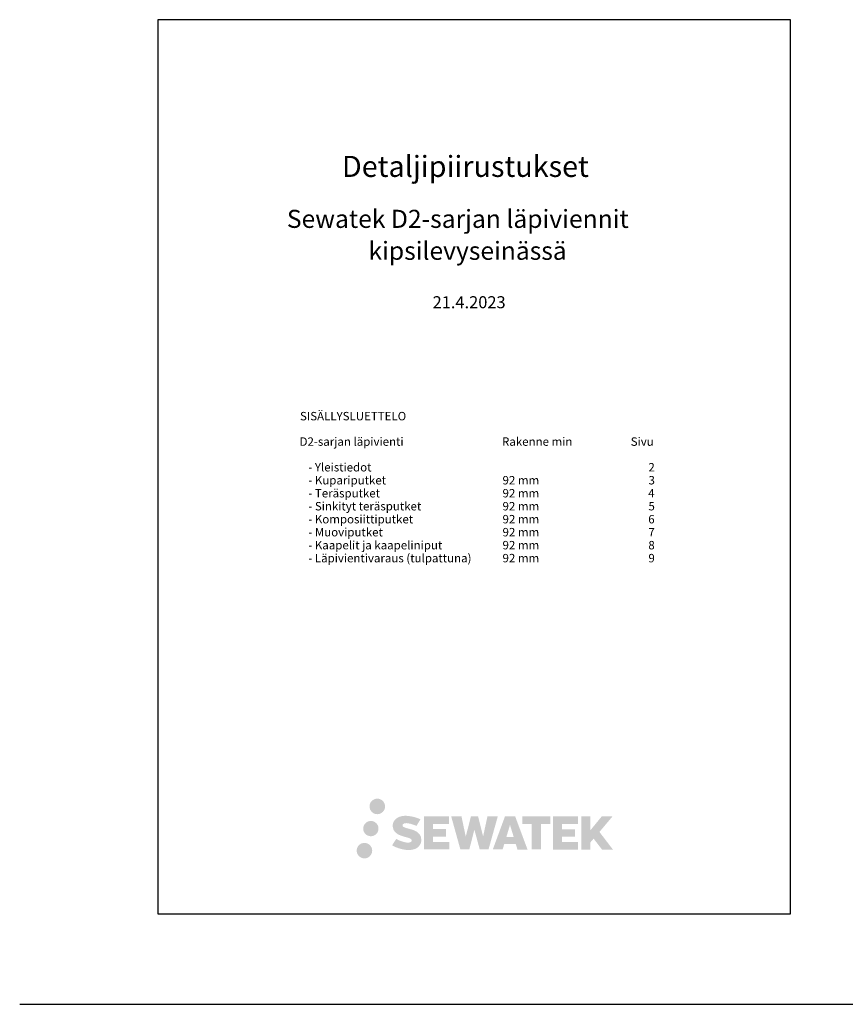
# Model space of a CAD drawing. Units: millimetres. Extents: x -8182 to 2595, y -12029 to -5711.
# Drawn here: x -8182 to -6811, y -7794 to -6159 of the extents above; entities that cross this region are included whole.
import ezdxf

# ---------------------------------------------------------------- set-up
doc = ezdxf.new("R2010")
doc.units = ezdxf.units.MM
doc.header["$LTSCALE"] = 5
doc.header["$MEASUREMENT"] = 0
doc.layers.add('Sewatek', color=7, linetype='Continuous')
doc.styles.add('_Teksti 14', font='verdana.ttf', dxfattribs={"height": 14})

msp = doc.modelspace()

# ---------------------------------------------------------------- hatches: boundary and pattern name
at = {"layer": 'Sewatek', "ltscale": 0.5, "true_color": 0x002d72, "transparency": 33554687}
h = msp.add_hatch(color=166, dxfattribs=at)
h.dxf.hatch_style = 1
h.paths.add_polyline_path([(-7600.89134, -7465.85206, 1), (-7575.08533, -7465.85206, 1)])
h = msp.add_hatch(color=166, dxfattribs=at)
h.dxf.hatch_style = 1
h.paths.add_polyline_path([(-7515.83457, -7515.53894), (-7518.03866, -7511.96135), (-7520.15161, -7509.90936), (-7522.14265, -7508.06054), (-7524.73354, -7506.63674), (-7527.22091, -7505.53578), (-7530.15682, -7504.39404), (-7536.17713, -7502.7451), (-7540.8537, -7501.42981), (-7544.71188, -7499.85147), (-7545.76411, -7498.77001), (-7546.20254, -7496.54863), (-7545.47182, -7495.37949), (-7543.48428, -7494.12266), (-7539.30459, -7493.57901), (-7533.46822, -7494.55174), (-7527.70668, -7496.34754), (-7522.91786, -7498.14335), (-7516.33078, -7487.21268), (-7520.3883, -7485.52777), (-7522.5546, -7484.7369), (-7525.69598, -7483.77905), (-7529.81147, -7482.77615), (-7535.58994, -7481.78144), (-7539.20069, -7481.45227), (-7542.9892, -7481.45227), (-7547.65476, -7482.06527), (-7551.82719, -7483.24766), (-7554.91668, -7484.96404), (-7557.39589, -7486.87113), (-7559.18856, -7488.58751), (-7560.4631, -7490.58827), (-7561.37801, -7492.36319), (-7562.24075, -7495.73913), (-7562.24075, -7499.86529), (-7561.79062, -7502.00339), (-7561.07832, -7504.45897), (-7559.21908, -7507.39244), (-7557.15325, -7509.37563), (-7554.63295, -7511.52409), (-7552.70586, -7512.66204), (-7549.54871, -7513.99885), (-7543.88858, -7515.98985), (-7537.88713, -7517.55421), (-7534.18956, -7518.72036), (-7532.64418, -7519.58699), (-7531.57794, -7520.40574), (-7530.80543, -7521.76585), (-7530.80543, -7523.02027), (-7531.08492, -7523.69545), (-7531.84549, -7524.5687), (-7533.53566, -7525.47012), (-7535.78921, -7525.949), (-7538.85967, -7525.949), (-7542.09915, -7525.30111), (-7546.0992, -7524.28701), (-7550.21193, -7522.79403), (-7553.59226, -7521.47007), (-7556.60639, -7519.80808), (-7563.40964, -7530.40648), (-7560.68879, -7532.01426), (-7557.3001, -7533.49835), (-7553.3425, -7535.00719), (-7549.04925, -7536.23997), (-7545.34456, -7537.20803), (-7541.04414, -7537.90305), (-7538.00344, -7538.35915), (-7535.04962, -7538.35915), (-7531.98416, -7538.08717), (-7527.06278, -7537.02265), (-7524.09189, -7535.8823), (-7521.84121, -7534.59192), (-7520.04067, -7533.09147), (-7518.75028, -7531.71105), (-7517.30985, -7529.76046), (-7515.96632, -7527.55468), (-7515.12311, -7524.07644), (-7515.12311, -7519.51783)])
h.paths.add_polyline_path([(-7474.06946, -7503.55508), (-7495.2668, -7503.55508), (-7495.2668, -7495.05422), (-7469.05261, -7495.05422), (-7469.05261, -7482.23777), (-7510.39794, -7482.23777), (-7510.39794, -7537.29318), (-7468.66609, -7537.29318), (-7468.66609, -7524.80159), (-7495.27517, -7524.80159), (-7495.27517, -7516.0852), (-7474.06946, -7516.0852)])
h.paths.add_polyline_path([(-7448.28876, -7482.1754), (-7465.39821, -7482.1754), (-7450.06407, -7537.3301), (-7435.27592, -7537.3301), (-7426.83877, -7504.43096), (-7417.99108, -7537.30016), (-7403.41929, -7537.30016), (-7387.97685, -7482.37621), (-7405.14963, -7482.37621), (-7412.3853, -7515.68462), (-7420.76661, -7482.21838), (-7432.58768, -7482.21838), (-7441.16045, -7516.11025)])
h.paths.add_polyline_path([(-7359.21909, -7482.19641), (-7375.96898, -7482.19141), (-7396.27522, -7537.32813), (-7379.94551, -7537.32813), (-7377.23732, -7528.15374), (-7358.20876, -7528.15374), (-7355.32926, -7537.38355), (-7338.68144, -7537.38355)])
h.paths.add_polyline_path([(-7373.72606, -7516.514), (-7367.7277, -7496.55213), (-7361.59235, -7516.514)], flags=16)
h.paths.add_polyline_path([(-7219.29169, -7508.22783), (-7197.40365, -7482.22713), (-7215.28899, -7482.22713), (-7234.4777, -7505.64777), (-7234.4777, -7482.22829), (-7249.4994, -7482.22829), (-7249.4994, -7537.42998), (-7234.49424, -7537.42998), (-7234.49424, -7525.73273), (-7228.96454, -7519.35078), (-7214.9514, -7537.55235), (-7196.88012, -7537.55235)])
h.paths.add_polyline_path([(-7259.93638, -7503.72897), (-7281.25646, -7503.72897), (-7281.25646, -7494.96103), (-7254.96903, -7494.96103), (-7254.96903, -7482.22463), (-7296.45879, -7482.22463), (-7296.45879, -7537.44329), (-7254.63157, -7537.44329), (-7254.63157, -7524.70735), (-7281.25912, -7524.70735), (-7281.25912, -7516.16873), (-7259.93638, -7516.16873)])
h.paths.add_polyline_path([(-7316.4738, -7494.87548), (-7300.97775, -7494.87548), (-7300.97775, -7482.21651), (-7347.33567, -7482.21651), (-7347.33567, -7495.01093), (-7331.60729, -7495.01093), (-7331.60729, -7537.32145), (-7316.4738, -7537.32145)])
at = {"layer": 'Sewatek', "ltscale": 0.5, "true_color": 0xda1884, "transparency": 33554687}
h = msp.add_hatch(color=222, dxfattribs=at)
h.dxf.hatch_style = 1
h.paths.add_polyline_path([(-7585.97766, -7502.67683, 1), (-7611.33431, -7502.67683, 1)])
at = {"layer": 'Sewatek', "ltscale": 0.5, "true_color": 0x05c3de, "transparency": 33554687}
h = msp.add_hatch(color=132, dxfattribs=at)
h.dxf.hatch_style = 1
h.paths.add_polyline_path([(-7596.44911, -7539.26483, 1), (-7622.18048, -7539.26483, 1)])

# ---------------------------------------------------------------- linework, layer by layer
at = {"layer": 'Sewatek'}
for p, q in [((-6901.98339, -6159.44103), (-7951.98339, -6159.44103)), ((-7951.98339, -6159.44103), (-7951.98339, -7644.44103)), ((-6901.98339, -7644.44103), (-6901.98339, -6159.44103)), ((-7951.98339, -7644.44103), (-6901.98339, -7644.44103)), ((-8181.51166, -7794.44103), (1426.4594, -7794.44103))]:
    msp.add_line(p, q, dxfattribs=at)

# ---------------------------------------------------------------- texts
at = {"layer": 'Sewatek', "ltscale": 10, "style": '_Teksti 14'}
for s, height, p in [('Detaljipiirustukset', 35, (-7646.66368, -6420.51622)), ('Sewatek D2-sarjan läpiviennit', 29.9985, (-7738.09303, -6505.15215)), ('kipsilevyseinässä', 29.9985, (-7602.6198, -6558.16675)), ('21.4.2023', 20, (-7496.16868, -6638.58625))]:
    msp.add_text(s, height=height, dxfattribs=at).set_placement(p)
at = {"layer": 'Sewatek', "style": '_Teksti 14'}
for s, p in [('SISÄLLYSLUETTELO', (-7716.31537, -6824.76328)), ('D2-sarjan läpivienti', (-7716.93137, -6867.03488)), ('Rakenne min', (-7380.93137, -6867.03488)), ('Sivu', (-7167.34737, -6867.03488)), ('- Yleistiedot', (-7702.49737, -6909.60188)), ('2', (-7138.04537, -6909.60188)), ('- Kupariputket', (-7702.49737, -6931.16888)), ('92 mm', (-7380.11937, -6931.16888)), ('3', (-7137.84937, -6931.16888)), ('- Teräsputket', (-7702.49737, -6952.73588)), ('92 mm', (-7380.11937, -6952.73588)), ('4', (-7138.36737, -6952.73588)), ('- Sinkityt teräsputket', (-7702.49737, -6974.30288)), ('92 mm', (-7380.11937, -6974.30288)), ('5', (-7137.93337, -6974.30288)), ('- Komposiittiputket', (-7702.49737, -6995.86988)), ('92 mm', (-7380.11937, -6995.86988)), ('6', (-7138.24137, -6995.86988)), ('- Muoviputket', (-7702.49737, -7017.43688)), ('92 mm', (-7380.11937, -7017.43688)), ('7', (-7138.07337, -7017.43688)), ('- Kaapelit ja kaapeliniput', (-7702.49737, -7039.00388)), ('92 mm', (-7380.11937, -7039.00388)), ('8', (-7138.14337, -7039.00388)), ('- Läpivientivaraus (tulpattuna)', (-7702.49737, -7060.57088)), ('92 mm', (-7380.11937, -7060.57088)), ('9', (-7138.01737, -7060.57088))]:
    msp.add_text(s, height=14, dxfattribs=at).set_placement(p)

doc.saveas('drawing.dxf')
